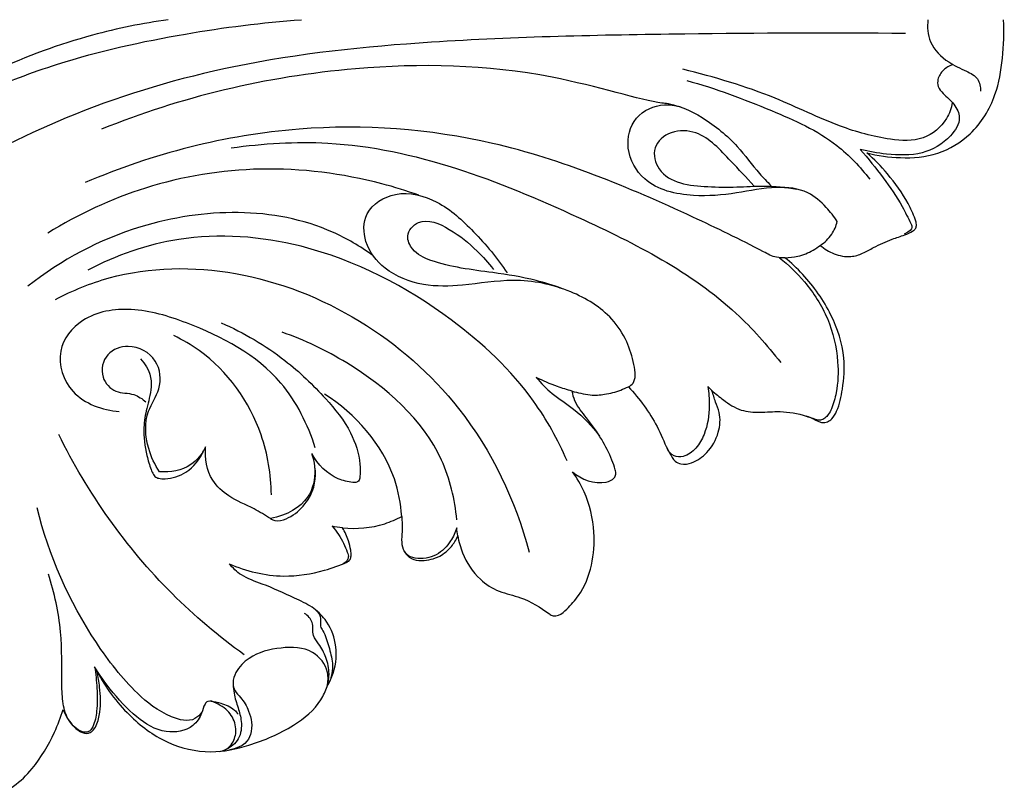
# Model space of a CAD drawing. Units: millimetres. Extents: x 0 to 1849, y -1 to 1596.
# Drawn here: x 1299 to 1428, y 818 to 919 of the extents above; entities that cross this region are included whole.
import ezdxf

# ---------------------------------------------------------------- set-up
doc = ezdxf.new("R2010")
doc.units = ezdxf.units.MM
doc.header["$MEASUREMENT"] = 0
doc.layers.add('DWG', color=7, linetype='Continuous', true_color=0xffffff)

msp = doc.modelspace()

# ---------------------------------------------------------------- linework, layer by layer
at = {"layer": 'DWG'}
msp.add_lwpolyline([(1389.63, 870.73), (1389.09, 871.23)], dxfattribs=at)
for points, knots in [([(1294.47, 909.59, 0.84), (1297.68, 910.97, 0.84), (1306.31, 914.24, 0.84), (1320.31, 917.35, 0.84), (1331.03, 918.72, 0.84), (1336.1, 919.08, 0.84)], [0, 0, 0, 0, 9.562748, 25.204738, 39.090409, 39.090409, 39.090409, 39.090409]), ([(1318.73, 919.08, 0.84), (1315.41, 918.62, 0.84), (1307.68, 917.04, 0.84), (1300.25, 914.31, 0.84), (1296.16, 912.4, 0.84)], [0, 0, 0, 0, 9.163771, 21.528667, 21.528667, 21.528667, 21.528667]), ([(1409.83, 901.73, 0.84), (1411.25, 901.34, 0.84), (1414.36, 900.91, 0.84), (1419.2, 901.31, 0.84), (1423.91, 904.15, 0.84), (1426.76, 908.84, 0.84), (1427.62, 914.11, 0.84), (1427.77, 917.41, 0.84), (1427.68, 919.08, 0.84)], [1467.238776, 1467.238776, 1467.238776, 1467.238776, 1471.282574, 1475.752687, 1480.247472, 1485.809163, 1490.265138, 1494.912678, 1494.912678, 1494.912678, 1494.912678]), ([(1417.81, 919.08, 0.84), (1417.7, 918.13, 0.84), (1417.86, 915.86, 0.84), (1420.19, 913.56, 0.84), (1422.54, 912.51, 0.84), (1424.48, 911.56, 0.84), (1424.68, 910.3, 0.84), (1424.65, 909.76, 0.84)], [0, 0, 0, 0, 2.66882, 5.920829, 8.299253, 9.919039, 11.428562, 11.428562, 11.428562, 11.428562]), ([(1414.9, 917.28, 0.84), (1405.3, 917.39, 0.84), (1384.68, 917.25, 0.84), (1355.42, 916.7, 0.84), (1328.57, 913.95, 0.84), (1307.11, 907.6, 0.84), (1294.91, 901.47, 0.84), (1289.46, 898.17, 0.84)], [0, 0, 0, 0, 26.254528, 56.363767, 80.032613, 99.779347, 117.242197, 117.242197, 117.242197, 117.242197]), ([(1385.49, 907.7, 0.84), (1384.93, 907.86, 0.84), (1383.85, 908.14, 0.84), (1381.02, 908.37, 0.84), (1366.27, 913.14, 0.84), (1339.43, 913.62, 0.84), (1320.31, 908.96, 0.84), (1310.04, 904.79, 0.84)], [0, 0, 0, 0, 1.589848, 3.035493, 18.000116, 39.743095, 70.089401, 70.089401, 70.089401, 70.089401]), ([(1421.06, 913.23, 0.84), (1420.62, 913.08, 0.84), (1419.77, 912.59, 0.84), (1419.04, 911.49, 0.84), (1419.07, 910.27, 0.84), (1419.98, 909.2, 0.84), (1421.27, 908.2, 0.84), (1422.31, 906.04, 0.84), (1420.49, 903.29, 0.84), (1417.06, 901.3, 0.84), (1412.76, 901.44, 0.84), (1410.1, 901.86, 0.84), (1408.97, 902.17, 0.84)], [0, 0, 0, 0, 1.292072, 2.595356, 3.438475, 4.474257, 6.293192, 8.023826, 10.43308, 14.3882, 18.590558, 21.792911, 21.792911, 21.792911, 21.792911]), ([(1421, 908.28, 0.84), (1420.87, 907.55, 0.84), (1420.17, 905.59, 0.84), (1417.23, 903.13, 0.84), (1412.01, 903.43, 0.84), (1405.53, 905.25, 0.84), (1396.97, 909.58, 0.84), (1389.94, 911.59, 0.84), (1385.86, 912.63, 0.84)], [0, 0, 0, 0, 2.050038, 5.648272, 9.548147, 15.700623, 24.141083, 35.646348, 35.646348, 35.646348, 35.646348]), ([(1386.37, 911.14, 0.84), (1390.14, 910.13, 0.84), (1396.78, 907.59, 0.84), (1405.31, 903.8, 0.84), (1408.97, 899.89, 0.84), (1410.22, 898.27, 0.84)], [0, 0, 0, 0, 10.674508, 19.517852, 25.147524, 25.147524, 25.147524, 25.147524]), ([(1405.99, 892.75, 0.84), (1405.57, 893.41, 0.84), (1404.45, 894.81, 0.84), (1402, 896.99, 0.84), (1397.63, 897.43, 0.84), (1392.75, 896.35, 0.84), (1386.93, 895.85, 0.84), (1380.92, 897.21, 0.84), (1378.2, 902.07, 0.84), (1379.25, 906.64, 0.84), (1383.9, 908.71, 0.84), (1388.77, 906.31, 0.84), (1392.81, 903.03, 0.84), (1395.27, 899.56, 0.84), (1396.83, 897.96, 0.84), (1397.34, 897.44, 0.84)], [0, 0, 0, 0, 2.156434, 4.941254, 8.716041, 13.535743, 18.651811, 24.782737, 28.961242, 32.684193, 36.372835, 41.111088, 46.559317, 50.734896, 52.718894, 52.718894, 52.718894, 52.718894]), ([(1399.17, 888.04, 0.84), (1398.81, 888.01, 0.84), (1397.8, 888.04, 0.84), (1393.85, 890.17, 0.84), (1381.98, 895.89, 0.84), (1362.22, 904.14, 0.84), (1334.55, 906.19, 0.84), (1316.72, 901.62, 0.84), (1307.93, 897.84, 0.84)], [0, 0, 0, 0, 0.993129, 2.690283, 12.065993, 37.462308, 60.506709, 86.715943, 86.715943, 86.715943, 86.715943]), ([(1395.1, 897.4, 0.84), (1394.17, 898.54, 0.84), (1391.75, 900.88, 0.84), (1388.65, 904.55, 0.84), (1384.35, 904.77, 0.84), (1381.67, 902.56, 0.84), (1382.92, 897.86, 0.84), (1388.25, 897.26, 0.84), (1392.76, 897.21, 0.84), (1396.67, 897.5, 0.84), (1399.28, 897.22, 0.84), (1400.71, 896.99, 0.84)], [0, 0, 0, 0, 4.036417, 9.416549, 12.321997, 14.966841, 17.542457, 23.668065, 27.120915, 30.310781, 34.27544, 34.27544, 34.27544, 34.27544]), ([(1326.94, 902.37, 0.84), (1331.11, 902.94, 0.84), (1346.86, 903.94, 0.84), (1369.42, 895.09, 0.84), (1389.56, 884.85, 0.84), (1396.84, 876.64, 0.84), (1398.61, 874.37, 0.84)], [0, 0, 0, 0, 11.518388, 42.617401, 64.614412, 72.544612, 72.544612, 72.544612, 72.544612]), ([(1403.77, 889.65, 0.84), (1404.3, 889.19, 0.84), (1405.55, 888.42, 0.84), (1407.57, 888.03, 0.84), (1409.33, 888.56, 0.84), (1411.01, 889.57, 0.84), (1412.84, 890.38, 0.84), (1414.61, 890.93, 0.84), (1415.62, 891.37, 0.84), (1416.2, 891.77, 0.84), (1416.33, 892.18, 0.84), (1416.28, 892.62, 0.84), (1415.97, 893.6, 0.84), (1414.9, 895.87, 0.84), (1412.8, 898.83, 0.84), (1410.79, 900.88, 0.84), (1409.83, 901.73, 0.84)], [1443.77979, 1443.77979, 1443.77979, 1443.77979, 1445.703684, 1447.729126, 1449.176252, 1450.641463, 1453.083395, 1454.654135, 1455.699803, 1456.098999, 1456.527942, 1456.806039, 1457.321669, 1459.375353, 1463.703003, 1467.238776, 1467.238776, 1467.238776, 1467.238776]), ([(1408.97, 902.17, 0.84), (1410.03, 900.98, 0.84), (1411.96, 898.56, 0.84), (1414.19, 895.32, 0.84), (1415.23, 893.24, 0.84), (1415.57, 892.48, 0.84)], [0, 0, 0, 0, 4.39281, 8.516045, 10.803489, 10.803489, 10.803489, 10.803489]), ([(1351.4, 896.2, 0.84), (1349.82, 896.76, 0.84), (1343.15, 898.81, 0.84), (1331.01, 900.36, 0.84), (1315.95, 897.88, 0.84), (1307.01, 893.72, 0.84), (1303.05, 891.25, 0.84)], [0, 0, 0, 0, 4.599007, 19.097725, 32.966328, 45.765678, 45.765678, 45.765678, 45.765678]), ([(1378.75, 871.21, 0.84), (1378.98, 871.32, 0.84), (1379.5, 871.69, 0.84), (1379.72, 872.83, 0.84), (1379.38, 874.65, 0.84), (1378.63, 877.27, 0.84), (1376.18, 880.97, 0.84), (1371.01, 884.13, 0.84), (1364.05, 885.52, 0.84), (1357.65, 884.36, 0.84), (1351.87, 884.21, 0.84), (1347.07, 886.1, 0.84), (1344.16, 889.74, 0.84), (1344.15, 894.33, 0.84), (1348.68, 897.09, 0.84), (1354.27, 895.57, 0.84), (1358.83, 891.32, 0.84), (1361.68, 887.99, 0.84), (1362.93, 886.05, 0.84)], [0, 0, 0, 0, 0.705436, 1.632757, 2.993692, 5.860314, 9.093001, 14.982365, 21.953838, 27.995883, 32.645121, 37.623267, 41.520003, 44.853465, 48.954237, 53.929264, 59.576606, 65.933221, 65.933221, 65.933221, 65.933221]), ([(1345.42, 888.34, 0.84), (1343.77, 889.51, 0.84), (1334.81, 894.82, 0.84), (1317.15, 894.4, 0.84), (1304.79, 887.75, 0.84), (1300.44, 884.31, 0.84)], [0, 0, 0, 0, 5.556826, 28.316563, 43.539533, 43.539533, 43.539533, 43.539533]), ([(1370.05, 884.03, 0.84), (1368.96, 884.42, 0.84), (1366.01, 885.35, 0.84), (1361.59, 886.04, 0.84), (1356.95, 886.63, 0.84), (1353.43, 887.41, 0.84), (1350.67, 888.66, 0.84), (1349.57, 891.09, 0.84), (1351.79, 893.55, 0.84), (1355.87, 891.67, 0.84), (1358.72, 889.33, 0.84), (1360.5, 887.36, 0.84), (1361.14, 886.51, 0.84)], [0, 0, 0, 0, 3.199028, 8.423498, 12.210132, 15.946659, 18.428304, 19.97504, 22.00945, 25.638088, 29.854201, 32.80075, 32.80075, 32.80075, 32.80075]), ([(1403.77, 889.65, 0.84), (1404.35, 890.03, 0.84), (1405.33, 890.95, 0.84), (1405.84, 892.16, 0.84), (1405.99, 892.75, 0.84)], [0, 0, 0, 0, 1.904094, 3.558224, 3.558224, 3.558224, 3.558224]), ([(1415.57, 892.48, 0.84), (1415.69, 892.25, 0.84), (1415.81, 891.91, 0.84), (1415.5, 891.46, 0.84), (1414.72, 891.11, 0.84)], [0, 0, 0, 0, 0.3073387, 0.8257084, 0.8257084, 0.8257084, 0.8257084]), ([(1370.75, 861.56, 0.84), (1369.56, 864.29, 0.84), (1365.66, 871.34, 0.84), (1354.35, 881.92, 0.84), (1338.35, 890.25, 0.84), (1321.1, 891.58, 0.84), (1311.94, 888.34, 0.84), (1308.26, 886.4, 0.84)], [0, 0, 0, 0, 8.213171, 22.005397, 41.941337, 56.500014, 67.914881, 67.914881, 67.914881, 67.914881]), ([(1399.17, 888.04, 0.84), (1399.73, 888.05, 0.84), (1401.01, 888.19, 0.84), (1402.57, 888.81, 0.84), (1403.48, 889.42, 0.84), (1403.77, 889.65, 0.84)], [1439.255404, 1439.255404, 1439.255404, 1439.255404, 1440.783561, 1442.749122, 1443.77979, 1443.77979, 1443.77979, 1443.77979]), ([(1398.45, 888.04, 0.84), (1399.63, 887.11, 0.84), (1402.09, 884.72, 0.84), (1405.02, 880.18, 0.84), (1406.2, 875.06, 0.84), (1406.07, 871.02, 0.84), (1405.44, 868.73, 0.84), (1404.89, 867.62, 0.84), (1404.4, 867.09, 0.84), (1403.78, 866.77, 0.84), (1402.94, 866.98, 0.84), (1402.33, 867.26, 0.84), (1401.94, 867.38, 0.84)], [0, 0, 0, 0, 4.142866, 9.349492, 14.690293, 18.395372, 20.406943, 21.215649, 21.797846, 22.378012, 22.961175, 24.122439, 24.122439, 24.122439, 24.122439]), ([(1403.58, 866.66, 0.84), (1403.73, 866.59, 0.84), (1404.1, 866.5, 0.84), (1404.73, 866.58, 0.84), (1405.45, 867.08, 0.84), (1406.22, 868.55, 0.84), (1406.8, 871.24, 0.84), (1407.08, 875.57, 0.84), (1405.36, 880.89, 0.84), (1402.33, 885.15, 0.84), (1399.98, 887.37, 0.84), (1399.17, 888.04, 0.84)], [1415.77479, 1415.77479, 1415.77479, 1415.77479, 1416.224498, 1416.811764, 1417.44922, 1418.536433, 1421.282892, 1425.019428, 1430.41602, 1436.345292, 1439.255404, 1439.255404, 1439.255404, 1439.255404]), ([(1304.03, 882.6, 0.84), (1306.26, 883.77, 0.84), (1313.75, 886.82, 0.84), (1333.76, 887.12, 0.84), (1356.08, 873.29, 0.84), (1364.01, 856.36, 0.84), (1365.83, 849.65, 0.84)], [0, 0, 0, 0, 6.890188, 21.920504, 52.98251, 72.184117, 72.184117, 72.184117, 72.184117]), ([(1337.92, 863.24, 0.84), (1336.96, 866.27, 0.84), (1333.26, 873.79, 0.84), (1323.45, 878.98, 0.84), (1314.35, 881.79, 0.84), (1307.68, 880.78, 0.84), (1303.75, 875.85, 0.84), (1305.89, 869.6, 0.84), (1310.17, 868.15, 0.84), (1312.36, 867.98, 0.84)], [0, 0, 0, 0, 8.773837, 22.058343, 28.820705, 34.702747, 39.219875, 44.268555, 50.272563, 50.272563, 50.272563, 50.272563]), ([(1325.65, 879.55, 0.84), (1328.6, 878.26, 0.84), (1333.55, 875.36, 0.84), (1338.97, 870.17, 0.84), (1342.58, 865.74, 0.84), (1343.79, 861.94, 0.84), (1343.8, 859.86, 0.84), (1343.66, 858.75, 0.84), (1343.06, 858.69, 0.84), (1342.8, 858.72, 0.84)], [0, 0, 0, 0, 8.824159, 15.49103, 20.566327, 24.483113, 26.009479, 26.551567, 27.265972, 27.265972, 27.265972, 27.265972]), ([(1356.38, 853.86, 0.84), (1356.11, 856.52, 0.84), (1354.13, 865.07, 0.84), (1344.63, 873.38, 0.84), (1336.54, 877.31, 0.84), (1333.59, 878.31, 0.84)], [0, 0, 0, 0, 7.403468, 23.628745, 32.157274, 32.157274, 32.157274, 32.157274]), ([(1332.19, 857.13, 0.84), (1332.15, 859.77, 0.84), (1330.99, 866.93, 0.84), (1325.72, 874.38, 0.84), (1320.64, 877.31, 0.84), (1319.49, 877.87, 0.84)], [0, 0, 0, 0, 7.311184, 19.811198, 23.317751, 23.317751, 23.317751, 23.317751]), ([(1317.62, 860.11, 0.84), (1316.99, 861.03, 0.84), (1315.82, 863.52, 0.84), (1315.54, 867.66, 0.84), (1317.97, 870.91, 0.84), (1317.58, 875, 0.84), (1313.94, 877, 0.84), (1310.45, 875.73, 0.84), (1309.71, 872.49, 0.84), (1311.77, 870.27, 0.84), (1314.16, 870.47, 0.84), (1315.36, 869.62, 0.84), (1315.84, 869.23, 0.84)], [0, 0, 0, 0, 3.076332, 7.580139, 10.532673, 13.893752, 17.55527, 20.172998, 22.934274, 25.209601, 27.370535, 29.065233, 29.065233, 29.065233, 29.065233]), ([(1315.11, 874.85, 0.84), (1316.44, 873.4, 0.84), (1316.7, 871.04, 0.84), (1315.91, 868.46, 0.84), (1315.39, 865.51, 0.84), (1315.78, 862.79, 0.84), (1316.35, 860.76, 0.84), (1316.73, 859.86, 0.84), (1317.03, 859.42, 0.84), (1317.6, 859.2, 0.84), (1319.01, 859.19, 0.84), (1321.47, 859.92, 0.84), (1322.87, 861.77, 0.84), (1323.35, 862.88, 0.84)], [0, 0, 0, 0, 2.517018, 5.038989, 7.359682, 10.758479, 12.519961, 13.162975, 13.471562, 13.960548, 14.734415, 17.309593, 20.649153, 20.649153, 20.649153, 20.649153]), ([(1366.72, 872.42, 0.84), (1367.36, 871.68, 0.84), (1368.84, 870.11, 0.84), (1372.12, 868.17, 0.84), (1374, 866.05, 0.84), (1375, 864.75, 0.84)], [0, 0, 0, 0, 2.693991, 5.872853, 10.368263, 10.368263, 10.368263, 10.368263]), ([(1371.42, 870.64, 0.84), (1370.77, 870.82, 0.84), (1369.17, 871.31, 0.84), (1367.62, 871.97, 0.84), (1366.72, 872.42, 0.84)], [0, 0, 0, 0, 1.838512, 4.585011, 4.585011, 4.585011, 4.585011]), ([(1371.42, 870.64, 0.84), (1371.78, 870.53, 0.84), (1372.56, 870.34, 0.84), (1373.97, 870.05, 0.84), (1375.76, 870.17, 0.84), (1377.42, 870.62, 0.84), (1378.42, 871.05, 0.84), (1378.75, 871.21, 0.84)], [1372.478022, 1372.478022, 1372.478022, 1372.478022, 1373.526689, 1374.674347, 1376.379643, 1378.367091, 1379.362629, 1379.362629, 1379.362629, 1379.362629]), ([(1371.45, 860.13, 0.84), (1372.59, 859.12, 0.84), (1374.73, 858.26, 0.84), (1376.81, 859.09, 0.84), (1377.18, 859.8, 0.84), (1376.97, 860.63, 0.84), (1376.45, 862.16, 0.84), (1375.25, 864.49, 0.84), (1373.5, 866.96, 0.84), (1371.84, 868.89, 0.84), (1371.5, 870.21, 0.84), (1371.42, 870.64, 0.84)], [1355.349869, 1355.349869, 1355.349869, 1355.349869, 1359.564317, 1360.609576, 1361.093525, 1361.634831, 1362.868541, 1365.627556, 1368.779238, 1371.264222, 1372.478022, 1372.478022, 1372.478022, 1372.478022]), ([(1378.75, 871.21, 0.84), (1380.19, 869.63, 0.84), (1382.2, 867.02, 0.84), (1383.53, 863.63, 0.84), (1384.26, 862.32, 0.84), (1384.45, 861.96, 0.84)], [1379.362629, 1379.362629, 1379.362629, 1379.362629, 1385.242421, 1388.26204, 1389.383986, 1389.383986, 1389.383986, 1389.383986]), ([(1389.09, 871.23, 0.84), (1389.24, 870.42, 0.84), (1389.41, 868.32, 0.84), (1388.99, 865.48, 0.84), (1387.69, 863.15, 0.84), (1386.21, 862.02, 0.84), (1384.57, 862.06, 0.84), (1383.98, 862.79, 0.84), (1383.79, 863.2, 0.84)], [0, 0, 0, 0, 2.257064, 5.818192, 7.726538, 9.541897, 10.616916, 11.8466, 11.8466, 11.8466, 11.8466]), ([(1384.45, 861.96, 0.84), (1384.55, 861.8, 0.84), (1384.86, 861.41, 0.84), (1385.77, 861.01, 0.84), (1387.37, 861.27, 0.84), (1389.26, 862.66, 0.84), (1390.63, 865.05, 0.84), (1390.82, 867.52, 0.84), (1390.08, 869.26, 0.84), (1389.79, 870.22, 0.84), (1389.63, 870.73, 0.84)], [1389.383986, 1389.383986, 1389.383986, 1389.383986, 1389.919801, 1390.705072, 1391.974668, 1394.146762, 1396.952575, 1399.35054, 1400.662237, 1402.127323, 1402.127323, 1402.127323, 1402.127323]), ([(1389.63, 870.73, 0.84), (1390.11, 870.28, 0.84), (1391.31, 869.34, 0.84), (1393.31, 867.97, 0.84), (1395.97, 867.83, 0.84), (1398.79, 868.08, 0.84), (1401.45, 867.65, 0.84), (1403.05, 866.94, 0.84), (1403.58, 866.66, 0.84)], [1402.127323, 1402.127323, 1402.127323, 1402.127323, 1403.917665, 1406.352652, 1408.58642, 1410.979151, 1414.138834, 1415.77479, 1415.77479, 1415.77479, 1415.77479]), ([(1349.19, 854.3, 0.84), (1349.06, 855.95, 0.84), (1347.92, 862.34, 0.84), (1343.15, 867.66, 0.84), (1339.12, 870.26, 0.84)], [0, 0, 0, 0, 4.590847, 17.74693, 17.74693, 17.74693, 17.74693]), ([(1328.64, 836.26, 0.84), (1325.31, 838.66, 0.84), (1315.62, 846.83, 0.84), (1308.21, 857.38, 0.84), (1304.47, 864.98, 0.84)], [0, 0, 0, 0, 11.289813, 34.681787, 34.681787, 34.681787, 34.681787]), ([(1323.61, 863.35, 0.84), (1323.16, 862.46, 0.84), (1321.63, 860.45, 0.84), (1319.01, 860.01, 0.84), (1317.62, 860.11, 0.84)], [0, 0, 0, 0, 2.761599, 6.553999, 6.553999, 6.553999, 6.553999]), ([(1332.08, 854, 0.84), (1331.38, 854.44, 0.84), (1329.62, 855.54, 0.84), (1326.76, 856.65, 0.84), (1323.93, 859.23, 0.84), (1323.49, 861.88, 0.84), (1323.61, 863.35, 0.84)], [0, 0, 0, 0, 2.281456, 5.661155, 8.347632, 12.437665, 12.437665, 12.437665, 12.437665]), ([(1337.46, 862.48, 0.84), (1337.69, 861.82, 0.84), (1338.06, 859.9, 0.84), (1337.23, 856.07, 0.84), (1334.27, 854.5, 0.84), (1332.08, 854, 0.84)], [0, 0, 0, 0, 1.944655, 5.368866, 10.018101, 10.018101, 10.018101, 10.018101]), ([(1332.08, 854, 0.84), (1332.26, 853.9, 0.84), (1332.92, 853.62, 0.84), (1334.61, 854.04, 0.84), (1336.47, 855.55, 0.84), (1338.19, 858.45, 0.84), (1337.97, 860.98, 0.84), (1337.52, 862.31, 0.84)], [0, 0, 0, 0, 0.567585, 1.904582, 4.435276, 7.034288, 10.911508, 10.911508, 10.911508, 10.911508]), ([(1342.8, 858.72, 0.84), (1342.16, 858.8, 0.84), (1339.94, 859.32, 0.84), (1338.22, 861.09, 0.84), (1337.46, 862.48, 0.84)], [0, 0, 0, 0, 1.773872, 6.137226, 6.137226, 6.137226, 6.137226]), ([(1368.44, 841.58, 0.84), (1368.59, 841.46, 0.84), (1368.98, 841.24, 0.84), (1369.9, 841.41, 0.84), (1370.97, 842.45, 0.84), (1372.78, 844.4, 0.84), (1374.14, 847.91, 0.84), (1374.46, 852.61, 0.84), (1373.5, 856.86, 0.84), (1372.05, 859.32, 0.84), (1371.45, 860.13, 0.84)], [1335.099695, 1335.099695, 1335.099695, 1335.099695, 1335.616443, 1336.265013, 1337.483048, 1339.619671, 1343.588532, 1347.546518, 1352.55601, 1355.349869, 1355.349869, 1355.349869, 1355.349869]), ([(1323.14, 828.78, 0.84), (1322.9, 828.44, 0.84), (1321.83, 827.32, 0.84), (1318.14, 828.28, 0.84), (1313.83, 831.74, 0.84), (1306.97, 840.6, 0.84), (1303.16, 849.19, 0.84), (1301.66, 855.4, 0.84)], [0, 0, 0, 0, 1.152271, 3.958521, 8.877012, 16.696777, 34.34176, 34.34176, 34.34176, 34.34176]), ([(1341.46, 852.8, 0.84), (1343.31, 852.62, 0.84), (1346.06, 852.85, 0.84), (1348.48, 853.92, 0.84), (1349.19, 854.3, 0.84)], [1300.527219, 1300.527219, 1300.527219, 1300.527219, 1305.557257, 1307.75802, 1307.75802, 1307.75802, 1307.75802]), ([(1349.19, 854.3, 0.84), (1349.23, 853.63, 0.84), (1349.31, 852.49, 0.84), (1349.1, 851.02, 0.84), (1349.31, 850.11, 0.84), (1349.5, 849.78, 0.84)], [1307.75802, 1307.75802, 1307.75802, 1307.75802, 1309.60045, 1310.882313, 1311.932356, 1311.932356, 1311.932356, 1311.932356]), ([(1326.69, 848.13, 0.84), (1328.9, 847.15, 0.84), (1333.16, 846.11, 0.84), (1338.43, 846.94, 0.84), (1341.11, 847.9, 0.84), (1342.06, 848.33, 0.84), (1342.22, 848.41, 0.84), (1342.52, 848.64, 0.84), (1342.61, 849.23, 0.84), (1342.54, 850.07, 0.84), (1342.22, 851.31, 0.84), (1341.79, 852.27, 0.84), (1341.46, 852.8, 0.84)], [1281.630742, 1281.630742, 1281.630742, 1281.630742, 1288.276822, 1293.172474, 1296.030707, 1296.030707, 1296.030707, 1296.510171, 1296.993841, 1297.640646, 1298.793684, 1300.527219, 1300.527219, 1300.527219, 1300.527219]), ([(1340.11, 853, 0.84), (1340.7, 852.34, 0.84), (1341.47, 851.22, 0.84), (1342.02, 849.82, 0.84), (1342.31, 849.03, 0.84), (1342.03, 848.45, 0.84), (1341.71, 848.19, 0.84), (1341.48, 848.08, 0.84)], [0, 0, 0, 0, 2.451045, 3.622664, 4.237015, 4.640538, 5.322855, 5.322855, 5.322855, 5.322855]), ([(1356.37, 852.82, 0.84), (1356.19, 852.21, 0.84), (1355.55, 850.85, 0.84), (1353.79, 849.02, 0.84), (1351.47, 848.6, 0.84), (1350.01, 849.11, 0.84), (1349.67, 849.5, 0.84), (1349.6, 849.61, 0.84)], [175.976467, 175.976467, 175.976467, 175.976467, 177.722211, 180.102003, 182.663193, 183.711469, 184.087404, 184.087404, 184.087404, 184.087404]), ([(1349.5, 849.78, 0.84), (1349.72, 849.38, 0.84), (1350.37, 848.64, 0.84), (1352.16, 848.45, 0.84), (1354.1, 848.9, 0.84), (1355.67, 850.23, 0.84), (1356.29, 851.26, 0.84), (1356.5, 851.75, 0.84)], [1311.932356, 1311.932356, 1311.932356, 1311.932356, 1313.181553, 1314.429274, 1316.636965, 1318.452307, 1319.925982, 1319.925982, 1319.925982, 1319.925982]), ([(1356.5, 851.75, 0.84), (1356.63, 851, 0.84), (1357.22, 848.92, 0.84), (1358.95, 846.21, 0.84), (1361.84, 844.37, 0.84), (1365.2, 843.74, 0.84), (1367.29, 842.43, 0.84), (1368.44, 841.58, 0.84)], [1319.925982, 1319.925982, 1319.925982, 1319.925982, 1322.032142, 1325.849202, 1328.497899, 1331.158267, 1335.099695, 1335.099695, 1335.099695, 1335.099695]), ([(1339.45, 832.13, 0.84), (1339.78, 832.67, 0.84), (1340.63, 834.44, 0.84), (1340.85, 837.63, 0.84), (1339.56, 840.69, 0.84), (1337.5, 842.6, 0.84), (1334.59, 843.9, 0.84), (1331.56, 845.36, 0.84), (1328.4, 846.35, 0.84), (1327.15, 847.58, 0.84), (1326.69, 848.13, 0.84)], [1259.792745, 1259.792745, 1259.792745, 1259.792745, 1261.54804, 1265.171835, 1268.254344, 1270.384789, 1272.739921, 1276.930313, 1279.654491, 1281.630742, 1281.630742, 1281.630742, 1281.630742]), ([(1309.14, 834.67, 0.84), (1309.3, 833.75, 0.84), (1309.47, 831.84, 0.84), (1309.53, 829.19, 0.84), (1309.16, 827.31, 0.84), (1308.65, 826.38, 0.84), (1308.02, 826.07, 0.84), (1307.07, 826.26, 0.84), (1305.58, 827.62, 0.84), (1304.94, 829.96, 0.84), (1304.8, 833.81, 0.84), (1305, 839.54, 0.84), (1303.88, 844.32, 0.84), (1303.12, 846.78, 0.84)], [0, 0, 0, 0, 2.583075, 5.328654, 7.214419, 7.756941, 8.129842, 8.811566, 10.791499, 12.879151, 15.212881, 21.519421, 28.630613, 28.630613, 28.630613, 28.630613]), ([(1339.45, 832.13, 0.84), (1339.61, 832.65, 0.84), (1339.84, 833.92, 0.84), (1339.4, 835.88, 0.84), (1338.55, 837.48, 0.84), (1337.62, 838.61, 0.84), (1337.6, 839.63, 0.84), (1337.57, 840.72, 0.84), (1336.95, 841.36, 0.84), (1336.52, 841.63, 0.84)], [0, 0, 0, 0, 1.515848, 3.509971, 5.383622, 6.550912, 7.386657, 8.118413, 9.529778, 9.529778, 9.529778, 9.529778]), ([(1337.85, 842.18, 0.84), (1338.1, 842, 0.84), (1338.59, 841.49, 0.84), (1338.63, 840.64, 0.84), (1338.53, 839.9, 0.84), (1339.23, 838.95, 0.84), (1339.67, 837.31, 0.84), (1340.21, 835.45, 0.84), (1340.14, 833.74, 0.84), (1339.82, 832.82, 0.84), (1339.59, 832.36, 0.84)], [0, 0, 0, 0, 0.851554, 1.808655, 2.257595, 2.871413, 4.898215, 6.958333, 8.166391, 9.58523, 9.58523, 9.58523, 9.58523]), ([(1339.45, 832.13, 0.84), (1339.59, 832.72, 0.84), (1339.72, 834.47, 0.84), (1337.52, 837.23, 0.84), (1333.32, 837.31, 0.84), (1329.67, 836.38, 0.84), (1327.62, 834.33, 0.84), (1327.09, 832.7, 0.84), (1327.38, 831.47, 0.84), (1328.43, 830.48, 0.84), (1329.46, 828.72, 0.84), (1329.94, 826.15, 0.84), (1328.68, 824.21, 0.84), (1326.65, 823.81, 0.84)], [0, 0, 0, 0, 1.682944, 4.669551, 8.432057, 12.430134, 14.738031, 16.050933, 16.992236, 18.033676, 19.931408, 22.624903, 24.652136, 24.652136, 24.652136, 24.652136]), ([(1325.49, 823.65, 0.84), (1326.47, 823.83, 0.84), (1327.37, 824.88, 0.84), (1327.74, 826.78, 0.84), (1326.9, 828.76, 0.84), (1325.47, 829.75, 0.84), (1324.03, 830.39, 0.84), (1323.33, 829.62, 0.84), (1323.13, 828.38, 0.84), (1321.77, 826.4, 0.84), (1318.08, 825.8, 0.84), (1314.28, 828.14, 0.84), (1311.43, 831.34, 0.84), (1309.76, 833.66, 0.84), (1309.14, 834.67, 0.84)], [0, 0, 0, 0, 1.450877, 2.893875, 4.773796, 6.899272, 7.910165, 8.351453, 9.520025, 11.343596, 14.586909, 18.497702, 23.087024, 26.359506, 26.359506, 26.359506, 26.359506]), ([(1305.03, 829.11, 0.84), (1305.29, 828.39, 0.84), (1305.97, 827.3, 0.84), (1307.12, 826.2, 0.84), (1308.18, 825.87, 0.84), (1308.95, 826.31, 0.84), (1309.54, 827.27, 0.84), (1309.98, 829.25, 0.84), (1309.89, 831.63, 0.84), (1309.62, 833.38, 0.84), (1309.47, 834.05, 0.84)], [1213.498128, 1213.498128, 1213.498128, 1213.498128, 1215.619065, 1216.927, 1217.875974, 1218.359965, 1219.242022, 1220.889059, 1223.887237, 1225.780271, 1225.780271, 1225.780271, 1225.780271]), ([(1309.47, 834.05, 0.84), (1310.55, 831.99, 0.84), (1313.23, 828.4, 0.84), (1318.33, 824.56, 0.84), (1324.07, 823.18, 0.84), (1329.68, 824.4, 0.84), (1334.77, 826.58, 0.84), (1338.33, 829.42, 0.84), (1339.25, 831.52, 0.84), (1339.45, 832.13, 0.84)], [1225.780271, 1225.780271, 1225.780271, 1225.780271, 1232.236597, 1237.775518, 1243.154311, 1247.806064, 1253.55846, 1258.021269, 1259.792745, 1259.792745, 1259.792745, 1259.792745]), ([(1327.21, 832.39, 0.84), (1327.22, 832.01, 0.84), (1327.31, 830.96, 0.84), (1327.85, 829.38, 0.84), (1328.4, 827.44, 0.84), (1328.18, 825.17, 0.84), (1326.87, 824.16, 0.84), (1326.21, 823.85, 0.84)], [0, 0, 0, 0, 1.067455, 2.889896, 4.572948, 6.68564, 8.707584, 8.707584, 8.707584, 8.707584]), ([(1292.26, 830.67, 0.84), (1292.01, 830.03, 0.84), (1291.61, 828.68, 0.84), (1291.35, 826.71, 0.84), (1291.48, 824.72, 0.84), (1292.34, 822.1, 0.84), (1293.6, 820.66, 0.84), (1294.82, 819.09, 0.84), (1296.01, 818.27, 0.84), (1297.32, 818.39, 0.84), (1299.1, 819.34, 0.84), (1301.59, 821.89, 0.84), (1303.69, 825.37, 0.84), (1304.73, 828.1, 0.84), (1305.03, 829.11, 0.84)], [1187.080821, 1187.080821, 1187.080821, 1187.080821, 1188.969743, 1190.95599, 1192.522531, 1194.470687, 1197.154778, 1198.966591, 1200.005418, 1200.907556, 1202.39908, 1205.452267, 1210.574692, 1213.498128, 1213.498128, 1213.498128, 1213.498128]), ([(1324.32, 830.2, 0.84), (1324.75, 830.15, 0.84), (1325.82, 829.92, 0.84), (1327.11, 829.38, 0.84), (1327.7, 828.7, 0.84), (1327.85, 828.51, 0.84)], [0, 0, 0, 0, 1.181142, 2.997104, 3.652964, 3.652964, 3.652964, 3.652964])]:
    msp.add_open_spline(points, degree=3, knots=knots, dxfattribs=at)
for points in [[(1341.46, 852.8, 0.84), (1341, 852.85, 0.84), (1340.55, 852.91, 0.84), (1340.11, 853, 0.84)], [(1356.5, 851.75, 0.84), (1356.44, 852.11, 0.84), (1356.4, 852.46, 0.84), (1356.37, 852.82, 0.84)], [(1349.6, 849.61, 0.84), (1349.56, 849.66, 0.84), (1349.53, 849.72, 0.84), (1349.5, 849.78, 0.84)]]:
    msp.add_open_spline(points, degree=3, dxfattribs=at)

doc.saveas('drawing.dxf')
